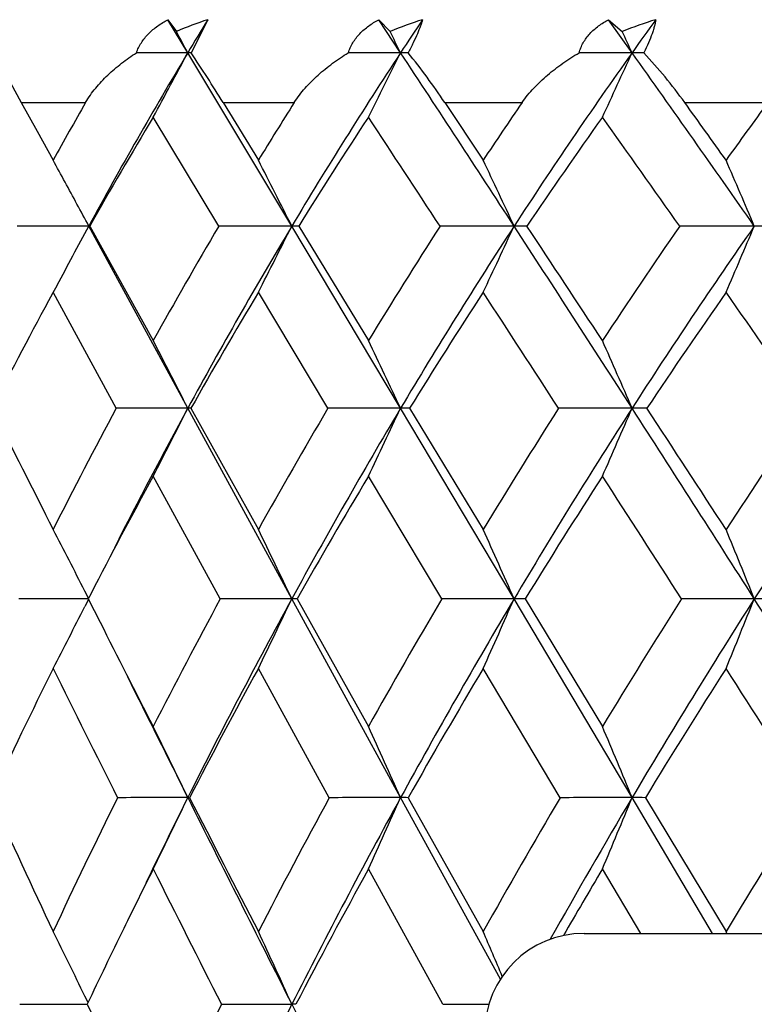
# Model space of a CAD drawing. Units: inches. Extents: x 0 to 11, y 0 to 8.5.
# Drawn here: x 6.8 to 6.9, y 4.4 to 4.5 of the extents above; entities that cross this region are included whole.
import ezdxf

# ---------------------------------------------------------------- set-up
doc = ezdxf.new("R2010")
doc.units = ezdxf.units.IN
doc.header["$LTSCALE"] = 0.605
doc.header["$MEASUREMENT"] = 0
doc.layers.get('0').update_dxf_attribs({"linetype": 'CONTINUOUS'})

msp = doc.modelspace()

# ---------------------------------------------------------------- linework, layer by layer
at = {"color": 7, "linetype": 'Continuous'}
for p, q in [((6.7774644298, 4.5040654738), (6.778662289800001, 4.502400413)), ((6.7802659496, 4.4994066593), (6.7774644298, 4.5040654738)), ((6.783094536, 4.5040654738), (6.7807297535, 4.499396211000001)), ((6.8072314154, 4.5040654738), (6.8088090727, 4.502400413)), ((6.8103021736, 4.4994066593), (6.8072314154, 4.5040654738)), ((6.8396490473, 4.5040654738), (6.8415962702, 4.502400413)), ((6.842969129, 4.4994066593), (6.8396490473, 4.5040654738)), ((6.7529147594, 4.499396211000001), (6.7567517732, 4.4923730117)), ((6.7949430472, 4.4749381039), (6.7802659496, 4.4994066593)), ((6.7807297535, 4.499396211000001), (6.7802659496, 4.4994066593)), ((6.7567517732, 4.4923730117), (6.7658470694, 4.4923730117)), ((6.7567517732, 4.4923730117), (6.7589971437, 4.488315577)), ((6.7852445682, 4.4923730117), (6.7952843097, 4.4923730117)), ((6.7852445682, 4.4923730117), (6.7902267284, 4.4842306244)), ((6.816530602799999, 4.4923730117), (6.8274496779, 4.4923730117)), ((6.816530602799999, 4.4923730117), (6.821955240299999, 4.4842306244)), ((6.850406975, 4.4923730117), (6.862134569299999, 4.4923730117)), ((6.7846339188, 4.4749200925), (6.775385644400001, 4.4903148306)), ((6.7589971437, 4.488315577), (6.7612591447, 4.4842306244)), ((6.7802661764, 4.449232981000001), (6.766296382999999, 4.4749381039)), ((6.7664198176, 4.4749200925), (6.766296382999999, 4.4749381039)), ((6.7664198176, 4.4749200925), (6.775385644400001, 4.4587728501)), ((6.8103023848, 4.449232981000001), (6.7949430472, 4.4749381039)), ((6.7959147597, 4.4749200925), (6.8057583245, 4.4587728501)), ((6.7618162405, 4.466622199), (6.7611623768, 4.4654164995)), ((6.761311867000001, 4.4654976897), (6.7612591447, 4.4655947637)), ((6.7701658538, 4.4492177316), (6.7613118194, 4.4654977586)), ((6.800033272699999, 4.4492177316), (6.7902267284, 4.4655947637)), ((6.7949423664, 4.4223323139), (6.7802661764, 4.449232981000001)), ((6.7806998989, 4.4492177316), (6.7802661764, 4.449232981000001)), ((6.7806998989, 4.4492177316), (6.7902267284, 4.4321152605)), ((6.8263194225, 4.4223323139), (6.8103023848, 4.449232981000001)), ((6.811571327799999, 4.4492177316), (6.821955240299999, 4.4321152605)), ((6.7848499564, 4.4223196542), (6.775385644400001, 4.439642488500001)), ((6.8161004133, 4.4223196542), (6.8057583245, 4.439642488500001)), ((6.7662597163, 4.4224028969), (6.7657395851, 4.423424403399999)), ((6.766253035399999, 4.4222484993), (6.7657350122, 4.4212306092)), ((6.7665706667, 4.4230077846), (6.766216924400001, 4.4223196542)), ((6.766216924400001, 4.4223196542), (6.7678766416, 4.419048779700001)), ((6.8103021892, 4.3942779797), (6.7949423664, 4.4223323139)), ((6.7956914491, 4.4223196542), (6.7949423664, 4.4223323139)), ((6.7956914491, 4.4223196542), (6.8057583245, 4.4043004644)), ((6.8429691433, 4.3942779797), (6.8263194225, 4.4223323139)), ((6.8278914613, 4.4223196542), (6.838791204500001, 4.4043004644)), ((6.800227577799999, 4.394267524), (6.7902267284, 4.4124987082)), ((6.832808449600001, 4.394267524), (6.821955240299999, 4.4124987082)), ((6.7805166279, 4.394267524), (6.7802659663, 4.3942779797)), ((6.8243817746, 4.3686406049), (6.8103021892, 4.3942779797)), ((6.8113711106, 4.394267524), (6.821955240299999, 4.3753728798)), ((6.8543086999, 4.375123063399999), (6.8429691433, 4.3942779797)), ((6.844849392, 4.394267524), (6.856238909, 4.3753728798)), ((6.8162744378, 4.3651075871), (6.8057583245, 4.3842045832)), ((6.8441859927, 4.375123253), (6.838791204500001, 4.3842045832)), ((6.8361922164, 4.3751230117), (7.5956922164, 4.3751230117)), ((6.8563371782, 4.3751230877), (6.856238909, 4.3753728798)), ((6.7661828793, 4.3653506575), (6.7657398866, 4.3662627182)), ((6.756539485499999, 4.3651075871), (6.7660671739, 4.3651166264)), ((6.785009579900001, 4.3651075871), (6.794943046699999, 4.3651166336)), ((6.795526640399999, 4.3651075871), (6.794943046699999, 4.3651166336)), ((6.8162744378, 4.3651075871), (6.8227768036, 4.3651155043))]:
    msp.add_line(p, q, dxfattribs=at)
for centre, radius, start, end in [((6.7971952583, 4.459798929), 0.04645812480000001, 107.6688250512, 113.5105363932), ((7.301240718200001, 4.1862863573), 0.6078314183, 148.4792055155, 148.992964034), ((6.8281852535, 4.4561543533), 0.0501411449, 107.1521358848, 112.7327163021), ((7.350144141399999, 4.1440193121), 0.6463199802, 146.146516384, 146.6423954913), ((6.8617288318, 4.4528885063), 0.0534485634, 106.7643002959, 112.1276721961), ((7.404790284500001, 4.0997622519), 0.6894625901000001, 144.0978026932, 144.5743341478), ((5.8288221139, 3.9916744665), 1.0784420949, 28.0863384385, 28.2667736682), ((5.818784882, 4.0067677843), 1.1071583449, 26.4206465731, 26.5937737283), ((5.797863435700001, 4.021959627799999), 1.1490002515, 24.552859649, 24.7170938209), ((7.3298841633, 4.1693970765), 0.6410822924, 149.0179536572, 151.5363002196), ((6.7801998311, 2.0319355136), 2.4674711466, 89.9984646978, 90.16674509319999), ((4.93971853, 5.4815186413), 2.0861828178, 331.6323174251, 331.9157189205999), ((6.616818379, 4.3890641678), 0.1975856737, 31.5240182853, 33.94529011159999), ((7.3780272574, 4.1259858484), 0.6795254762, 146.6651063434, 149.1011898143), ((6.8102368174, 1.9386931841), 2.560713476, 89.9985376603, 90.1636807206), ((4.8924718264, 5.4522048407), 2.1414708999, 333.3093900452, 333.5813329034), ((1.961506004, 1.3077563662), 5.8049509807, 33.06568075690001, 33.3543359441), ((6.810286699600001, 4.443536512200001), 0.0558701493, 88.89179035459998, 89.9841311275), ((6.735845304400001, 4.438467274700001), 0.0970357899, 33.7468305404, 38.8955859261), ((7.4324676431, 4.0803971776), 0.7232409307, 144.5951766502, 146.939932818), ((6.842904960299999, 1.877438009), 2.6219686511, 89.99859777489998, 90.1617570643), ((4.8217549182, 5.4226996875), 2.2221109112, 335.1910295144, 335.4490236783), ((3.785785289, 2.3252182938), 3.7514621256, 34.96215111520001, 35.4194322089), ((6.842959186900001, 4.3660372899), 0.1333693698, 89.28279546290003, 89.9957288918), ((6.7930583513, 4.4510779097), 0.07066947950000001, 35.7565802639, 43.13534819109999), ((7.3215648425, 4.1738834886), 0.6405137154, 150.182382927, 151.0184157954), ((7.36977221, 4.129892335), 0.6792853513, 147.7495858283, 148.5580835639), ((7.4244276408, 4.083610609), 0.7235118451000001, 145.5998000254, 146.3776850924), ((3.8490399501, 2.3365028867), 3.695399845, 35.5342521406, 35.68953849180001), ((7.4849500965, 4.0352051975), 0.7725940662999999, 143.7200624891, 144.4655804899), ((7.3198697429, 4.1629015243), 0.6353443214, 148.9803461947, 150.5869923212), ((7.3693795381, 4.119084822300001), 0.6748930223, 146.6290381672, 148.1803713835), ((1.7489578857, 1.1595452297), 6.055184292100001, 33.1974967808, 33.3717516867), ((7.4250173676, 4.0730960664), 0.7195363865000001, 144.5604378391, 146.0514300578), ((3.7175409546, 2.2689573811), 3.8310092719, 35.1569120374, 35.4390151408), ((5.812160965399999, 3.963719498), 1.0824597853, 28.5551892383, 28.7415557085), ((5.8112511766, 3.9815189885), 1.1005053929, 26.6383089988, 27.18085453599999), ((5.7947984219, 3.9960909407), 1.137247326, 24.9014058495, 25.4186489266), ((5.764544477799999, 4.0105683882), 1.1900221196, 22.9681517019, 23.4549628597), ((5.8208586674, 3.9684424175), 1.0725625177, 28.1791173032, 28.5556772532), ((6.766254789800001, 1.6685547198), 2.8063833844, 89.9991508234, 90.205277849), ((5.0073220985, 5.4171963337), 1.9954551123, 331.6864369245, 331.8226607794999), ((7.407250821, 4.1075964446), 0.722895891, 149.4607825562, 150.9356824601), ((7.4222407341, 4.0997269397), 0.7309485656999999, 149.1147135285, 151.4350884655), ((6.794904394800001, 1.5467544016), 2.9281837025, 89.9992436881, 90.20096284899998), ((4.9775699872, 5.3864472476), 2.03314873, 333.0688561307, 333.3638028978), ((6.7948975603, 4.4462632449), 0.0286748951, 87.96709059080001, 89.909111794), ((7.461287812999999, 4.0597141725), 0.7674416840999999, 147.2464881751, 148.6687097824), ((7.476091697999999, 4.0522019046), 0.7751832592, 146.9522963483, 149.1910488072), ((6.8262845952, 1.4610213928), 3.0139167113, 89.99932593900002, 90.1980837038), ((4.9199597616, 5.3598175932), 2.1017186467, 334.8194450211, 335.1005809852), ((1.2431774348, 0.8404786419), 6.6618899024, 32.79952814010001, 33.0629281372), ((6.8262788327, 4.3794622911), 0.0954758217, 88.8867850834, 89.97526360479999), ((1.60734166, 1.0175149972), 6.261814429299999, 33.3369979107, 33.5140256019), ((7.5219331828, 4.0094095022), 0.8176859916, 145.298406314, 146.6635170085), ((7.5365212703, 4.0023293212), 0.8250679879999999, 145.0534564445, 147.2035063948), ((6.860191878099999, 1.4135761303), 3.0613619738, 89.9994005475, 90.19654252519999), ((4.8345962144, 5.3333606418), 2.2000129099, 336.7691515809, 337.0336918548001), ((6.860186304400001, 4.275359792300001), 0.1995783151, 89.23015918140001, 89.98920480670002), ((5.0238940913, 5.4082725513), 1.9766331882, 331.55004046, 331.6863252221), ((7.3647642999, 4.1379350778), 0.6867163591, 151.518161164, 153.0449431386), ((7.4128053465, 4.092469517), 0.7258282065999999, 149.0648031723, 150.5604490681), ((7.4680384704, 4.0444630144), 0.7712168894, 146.9027763446, 148.3434659335), ((0.9538864284999999, 0.6405240901), 7.0046696738, 32.9383536176, 33.09811385479999), ((7.5296905042, 3.9941147933), 0.8220890545, 145.0043339632, 146.3861252007), ((3.2589092256, 1.947146567), 4.3912825201, 34.7349845116, 34.9954130914), ((5.803593966499999, 3.9555924914), 1.0943352039, 26.8134523417, 27.3744993001), ((5.790417990599999, 3.969290612), 1.1271685122, 25.2009751712, 25.7381052736), ((5.7656210176, 3.98307815), 1.1738737998, 23.39751783199999, 23.905851662), ((12.547974414, 7.3553838256), 6.4831761284, 206.6322756808, 206.8014857388), ((7.4530650787, 4.0827036361), 0.7750380206999999, 151.7774090808, 153.2029494727), ((7.4614703801, 4.078425902), 0.7755882006, 151.4387545341, 153.0842397132), ((6.7802929689, 1.0865488764), 3.3626841048, 90.00045650930001, 90.17255317790001), ((5.0425172555, 5.3275237071), 1.9470916546, 332.8704600632, 333.1871145950001), ((7.5060898772, 4.033002628), 0.8196041369, 149.48096742, 150.8591776376), ((7.5215662046, 4.0252727372), 0.8280329159, 149.2022638275, 151.3458456278), ((6.810333193, 0.9708177075), 3.4784152737, 90.0005074666, 90.16965853020001), ((4.9951297476, 5.3034060907), 2.0061065286, 334.4964407099, 334.7995425262001), ((6.810253026, 4.3923221083), 0.0569108941, 88.67266392209999, 89.9503074609), ((7.566614267999999, 3.9805804656), 0.8708620662000001, 147.4435491736, 148.7688647991), ((7.581926423500001, 3.9732598487), 0.8789812393, 147.2138196684, 149.2761310542), ((6.8430039502, 0.898855561), 3.5503774202, 90.0005588101, 90.16793051200001), ((4.9249174103, 5.2791310417), 2.0898932823, 336.3161492072999, 336.6029468349), ((0.4941529253, 0.3581371054), 7.552783269500001, 32.5547738329, 32.7972128596), ((6.842918277100001, 4.2981731584), 0.1510598313, 89.18564034399999, 89.98063865110001), ((0.9185708932, 0.5650270983), 7.085920710800001, 33.07541885619999, 33.2406051888), ((7.634139734600001, 3.9254924284), 0.928329892, 145.6561158056, 146.9250418034), ((7.649272674, 3.9186510538), 0.9361055902, 145.4728220544, 147.4483071674), ((7.4577563439, 4.067390668), 0.7773037948, 151.3863293544, 152.7740426366), ((7.512585231, 4.017295338399999), 0.8233962539, 149.1406031618, 150.5348040402), ((7.5742320878, 3.9648033725), 0.8754116054000001, 147.1515971343, 148.4911739519), ((0.2358900807, 0.1763087442), 7.8596639792, 32.6991642419, 32.8493538612), ((5.790915496599999, 3.9263688722), 1.0942331583, 27.0166952824, 27.5286779856), ((5.7808741414, 3.939552716), 1.1231253291, 25.4582770447, 26.0123063177), ((5.7603813436, 3.9526811825), 1.1648159397, 23.7782362269, 24.305159322), ((5.7251127732, 3.9657245059), 1.2235058933, 21.9128737058, 22.4075423057), ((6.766249466000001, 0.5866147095), 3.8357176026, 90.00048629, 90.1471961462), ((7.5536448933, 4.0070264341), 0.8737929467000001, 151.6226480419, 152.9572837055), ((7.570359860499999, 3.9988127812), 0.8835389548999999, 151.3574014073, 153.4106894641), ((6.7949006846, 0.4326917844), 3.9896405298, 89.9994014018, 90.14434005009998), ((5.0505358673, 5.252802970299999), 1.9320029879, 334.2185607557, 334.5419860524), ((7.6137454576, 3.9525348861), 0.9257080236, 149.5034168402, 150.7893653947), ((7.630368006599999, 3.9446723419), 0.9352289423000001, 149.2867852663, 151.2659994219), ((6.8262804305, 0.3293787816), 4.0929535325, 89.99945416450001, 90.14250653370001), ((4.9921537396, 5.2304550367), 2.0043018953, 335.914441765, 336.2219896912), ((6.8262847408, 4.3204143596), 0.1019179602, 89.09670373540001, 89.98050280740001), ((7.681771009099999, 3.8950077849), 0.9848827262000001, 147.6285678042, 148.8614069412), ((7.6982907793, 3.8875646681), 0.9941496272, 147.4582076443, 149.3564694567), ((6.8601872851, 0.2783348028), 4.1439975113, 89.99950160729999, 90.1416259847), ((4.9064366876, 5.2082520375), 2.1059325876, 337.7986452374, 338.0873144261001), ((-0.2951305134, -0.1453822824), 8.4889990745, 32.3283005639, 32.552662986), ((6.860192459299999, 4.1918898594), 0.2304424566, 89.3993712793, 89.9923239967), ((5.0918005963, 5.2737561877), 1.8785250307, 332.7112296818, 333.0105064604), ((13.4347044757, 7.8041323483), 7.4769903127, 206.9191945389, 207.046015277), ((7.5070091339, 4.0424070646), 0.8325328048, 153.6062794093, 154.9987172442), ((12.7862266178, 7.4030412642), 6.726334650499999, 206.3978844798, 206.5713886753), ((7.560127470299999, 3.9907408829), 0.8778535274, 151.2857172973, 152.6339120738), ((7.621478397200001, 3.9361469413), 0.9306708785, 149.2137326517, 150.5115774445), ((7.6905753562, 3.8785927573), 0.9905417061, 147.3841368505, 148.6275774558), ((-0.5808471263, -0.3466943762), 8.8295055077, 32.4759364933, 32.6162808319), ((13.2863602392, 7.6519010273), 7.2760820919, 206.4471437572, 206.5972802376), ((5.7674821864, 3.9073151923), 1.1237721038, 25.6789987273, 26.2473611652), ((5.750421942000001, 3.9198044172), 1.1612369697, 24.1164942055, 24.6594568183), ((5.720796986900001, 3.9323751681), 1.2135174313, 22.3727971205, 22.8854753274), ((10.9827384032, 6.3469599345), 4.6591890543, 204.7781356758, 205.0343155014), ((7.6032896785, 3.9821961721), 0.9293026112999999, 153.6777057654, 154.9703052101), ((6.7801227358, -0.1786927764), 4.572970758399999, 89.9982054328, 90.12253542449999), ((7.6052522955, 3.9812967582), 0.9225811251999999, 153.4078385688, 154.2411882836), ((5.099457541600001, 5.2023709461), 1.8649748532, 333.9789698152, 334.3228522545), ((13.9853372711, 8.0023593584), 8.057996261, 206.6003206542, 206.8324520529), ((14.263899608, 8.2280922142), 8.4082835692, 207.1265946519, 207.2713534605), ((7.6625957074, 3.9257259644), 0.9814326181999999, 151.4838969421, 152.7319714268), ((7.682602300399999, 3.9162161877), 0.9947112953, 151.2751709609, 153.1737024998), ((6.8101596958, -0.3221333272), 4.716411309100001, 89.99826896569999, 90.1206571751), ((5.0508642262, 5.181856237), 1.9276673616, 335.556788842, 335.8852504184), ((6.8102799984, 4.3373644071), 0.05691357690000001, 88.90149320340002, 89.97766020559999), ((7.730784462000001, 3.8658997321), 1.0418893619, 149.5275059065, 150.7258020899), ((7.7414241241, 3.8620451874), 1.0442667752, 149.3580631187, 150.6247942632), ((6.842828313200001, -0.4058755988), 4.8001535806, 89.9983190182, 90.11959957120001), ((4.97959799, 5.1612076135), 2.0150268281, 337.3187382937, 337.6288265228), ((6.842959114199999, 4.2234066466), 0.1708713335, 89.3661479019, 89.99663709), ((7.8075087632, 3.8026177035), 1.1103885929, 147.8030438768, 148.9480486349), ((7.6044732019, 3.9679058341), 0.9277342434999999, 153.3380063677, 153.9161822559), ((13.4560231342, 7.7389398573), 7.4756381688, 206.6638792396, 206.8277805476), ((7.673455282999999, 3.907025219), 0.9902515626999999, 151.1919420533, 152.4455139907), ((7.7361016199, 3.8509647082), 1.0437963143, 149.2784802431, 149.876225632), ((7.6212437371, 3.9596843114), 0.9464116143000001, 153.9155517982, 154.6352408951), ((5.7513596139, 3.8730069048), 1.127948862, 25.9319502864, 26.4476599087), ((5.737322549, 3.8849840709), 1.1615026452, 24.4168294398, 24.9736909669), ((5.7121118985, 3.8969930026), 1.2085526676, 22.9918398792, 23.3176703519), ((6.8361922164, 4.3611230117), 0.014, 90, 180), ((11.4920613455, 6.585238713), 5.2214943157, 205.1627383668, 205.3669978464), ((7.713137355800001, 3.9001548826), 1.0380761947, 153.3910704472, 154.6026828154), ((7.7350163137, 3.8898779053), 1.0533705882, 153.181863998, 155.0092933138), ((5.0984492593, 5.1352414531), 1.8631112174, 335.2357340716, 335.5842856204), ((14.8401615346, 8.4350948834), 9.0161113276, 206.8342940583, 207.0497173018)]:
    msp.add_arc(centre, radius, start, end, dxfattribs=at)
for points, knots in [([(6.7730188811, 4.499396211000001), (6.7731049204, 4.4996420281), (6.7733088297, 4.5001289328), (6.7737014174, 4.5008249954), (6.7741779851, 4.501485107), (6.7749167915, 4.5023108529), (6.7759967286, 4.5032162905), (6.776963137899999, 4.503801773), (6.7774644298, 4.5040654738)], [0, 0, 0, 0, 0.1184271314, 0.2393765986, 0.3626319557, 0.4878950579, 0.7424374742000001, 1, 1, 1, 1]), ([(6.802921464400001, 4.499396211000001), (6.8029974035, 4.4996416749), (6.8031819693, 4.5001282969), (6.803549340499999, 4.5008248627), (6.8040041065, 4.5014853777), (6.8047190539, 4.5023121861), (6.8057792214, 4.5032188479), (6.8067343161, 4.5038024757), (6.8072314154, 4.5040654738)], [0, 0, 0, 0, 0.1182729178, 0.2388447632, 0.3616634281, 0.4865828343, 0.7411294095000001, 1, 1, 1, 1]), ([(6.8133981324, 4.5040654738), (6.8133120884, 4.5037657712), (6.8130888685, 4.5030993816), (6.8126505234, 4.502013797), (6.8120686317, 4.5007531496), (6.8116151132, 4.499864194700001), (6.811367267400001, 4.499396211000001)], [0, 0, 0, 0, 0.1834375751, 0.4130397089, 0.6884584498, 1, 1, 1, 1]), ([(6.8355026457, 4.499396211000001), (6.8355679908, 4.4996412062), (6.8357319173, 4.5001272937), (6.836071602300001, 4.5008243856), (6.836501570399999, 4.5014853582), (6.837187710499999, 4.5023130175), (6.8382209844, 4.5032209353), (6.839159160099999, 4.5038030816), (6.8396490473, 4.5040654738)], [0, 0, 0, 0, 0.118479868, 0.238919854, 0.3614287242, 0.4860198439, 0.7403249737, 1, 1, 1, 1]), ([(6.8463123817, 4.5040654738), (6.846293404600001, 4.5039247804), (6.846242729199999, 4.5036267023), (6.8461350746, 4.5031569909), (6.8459882731, 4.502637779800001), (6.845724630599999, 4.5018431617), (6.845284614800001, 4.5007476631), (6.844863807599999, 4.499862245), (6.8446286052, 4.499396211000001)], [0, 0, 0, 0, 0.0854643414, 0.1818825255, 0.2899714186, 0.4101565009000001, 0.685742506, 1, 1, 1, 1]), ([(6.7658470694, 4.4923730117), (6.7662595816, 4.493092708), (6.7669840177, 4.4941174297), (6.768085473099999, 4.4953703553), (6.769276652699999, 4.4965657195), (6.7709010424, 4.4979450181), (6.7722983551, 4.498929040299999), (6.7730188811, 4.499396211000001)], [0, 0, 0, 0, 0.2458097863, 0.3696626781, 0.4942150464, 0.7455411287, 1, 1, 1, 1]), ([(6.7952843097, 4.4923730117), (6.795739839299999, 4.4930949038), (6.79652691, 4.494119645500001), (6.7977067089, 4.4953709219), (6.7989768814, 4.496566398500001), (6.800696337200001, 4.497945252), (6.8021655225, 4.4989289828), (6.802921464400001, 4.499396211000001)], [0, 0, 0, 0, 0.2448995074, 0.3686745624, 0.4933019079, 0.7450366868000001, 1, 1, 1, 1]), ([(6.8274496779, 4.4923730117), (6.82769649, 4.4927334394), (6.8282247884, 4.4934355251), (6.8290975226, 4.4944291018), (6.8300402281, 4.4953712919), (6.8313807263, 4.4965665221), (6.8331838835, 4.4979449336), (6.8347159536, 4.4989287894), (6.8355026457, 4.499396211000001)], [0, 0, 0, 0, 0.1217580409, 0.2445712316, 0.3683294636, 0.4930163527, 0.7449420862999999, 1, 1, 1, 1])]:
    msp.add_open_spline(points, degree=3, knots=knots, dxfattribs=at)

doc.saveas('drawing.dxf')
